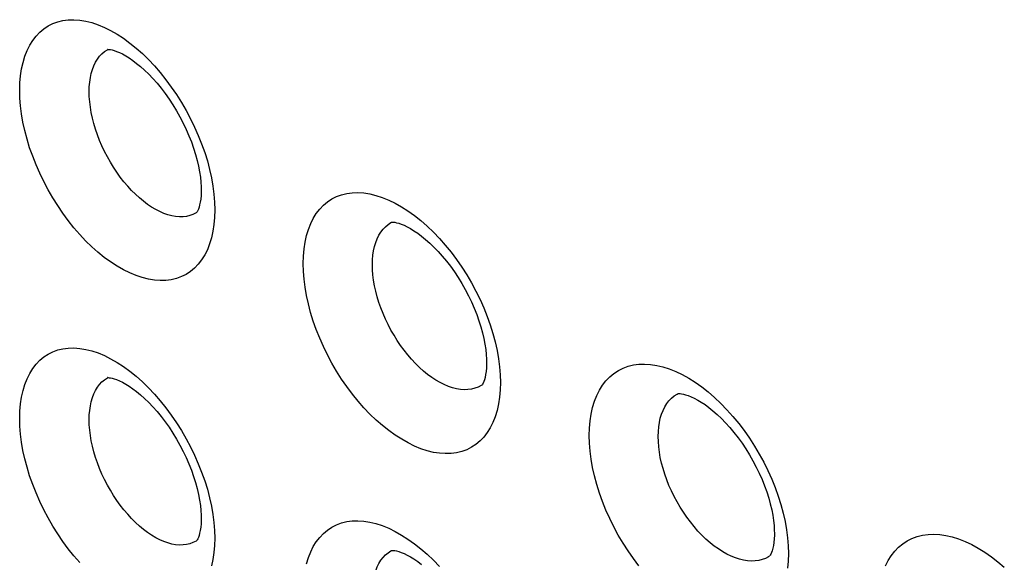
# Model space of a CAD drawing. Units: millimetres. Extents: x -32 to 34, y -61 to 65.
# Drawn here: x -19 to -9, y 9 to 14 of the extents above; entities that cross this region are included whole.
import ezdxf

# ---------------------------------------------------------------- set-up
doc = ezdxf.new("R2010")
doc.units = ezdxf.units.MM
doc.header["$LTSCALE"] = 16.335
doc.layers.add('ASSI', color=7, linetype='CONTINUOUS')
doc.layers.add('RACCORDO', color=7, linetype='CONTINUOUS')

msp = doc.modelspace()

# ---------------------------------------------------------------- linework, layer by layer
at = {"layer": 'ASSI', "color": 253, "linetype": 'CONTINUOUS'}
for points in [[(-19.268, 13.631), (-19.266, 13.707), (-19.26, 13.78), (-19.249, 13.849), (-19.234, 13.914), (-19.216, 13.977), (-19.193, 14.035), (-19.166, 14.089), (-19.136, 14.138), (-19.102, 14.182), (-19.064, 14.222), (-19.023, 14.256), (-18.979, 14.285), (-18.932, 14.309), (-18.882, 14.327), (-18.829, 14.34), (-18.774, 14.347), (-18.717, 14.348), (-18.658, 14.344), (-18.597, 14.334), (-18.535, 14.318), (-18.472, 14.297), (-18.408, 14.27), (-18.344, 14.238), (-18.279, 14.201), (-18.214, 14.159), (-18.149, 14.111), (-18.085, 14.06), (-18.022, 14.004), (-17.96, 13.943), (-17.899, 13.879), (-17.84, 13.811), (-17.783, 13.739), (-17.728, 13.665), (-17.675, 13.588), (-17.625, 13.508), (-17.577, 13.427), (-17.533, 13.343), (-17.492, 13.258), (-17.454, 13.173), (-17.42, 13.087), (-17.389, 13), (-17.362, 12.914), (-17.34, 12.828), (-17.321, 12.742), (-17.306, 12.658), (-17.295, 12.576), (-17.289, 12.496), (-17.287, 12.418)], [(-18.562, 13.618), (-18.561, 13.667), (-18.557, 13.714), (-18.55, 13.76), (-18.541, 13.803), (-18.529, 13.843), (-18.514, 13.881), (-18.497, 13.916), (-18.478, 13.948), (-18.456, 13.977), (-18.432, 14.002), (-18.405, 14.024), (-18.377, 14.043), (-18.372, 14.046)], [(-17.287, 12.418), (-17.289, 12.342), (-17.296, 12.27), (-17.306, 12.201), (-17.321, 12.135), (-17.34, 12.073), (-17.362, 12.014), (-17.389, 11.961), (-17.42, 11.911), (-17.454, 11.867), (-17.492, 11.827), (-17.533, 11.793), (-17.578, 11.763), (-17.625, 11.74), (-17.675, 11.721), (-17.728, 11.709), (-17.783, 11.702), (-17.84, 11.7), (-17.9, 11.704), (-17.96, 11.714), (-18.023, 11.73), (-18.086, 11.751), (-18.15, 11.778), (-18.214, 11.81), (-18.279, 11.847), (-18.344, 11.889), (-18.409, 11.936), (-18.473, 11.988), (-18.536, 12.044), (-18.598, 12.105), (-18.658, 12.169), (-18.717, 12.237), (-18.775, 12.309), (-18.829, 12.383), (-18.882, 12.461), (-18.932, 12.54), (-18.979, 12.622), (-19.023, 12.705), (-19.064, 12.791), (-19.102, 12.876), (-19.136, 12.962), (-19.167, 13.049), (-19.193, 13.136), (-19.216, 13.222), (-19.235, 13.308), (-19.249, 13.391), (-19.26, 13.473), (-19.266, 13.553), (-19.268, 13.631)], [(-17.467, 12.393), (-17.477, 12.387), (-17.508, 12.372), (-17.54, 12.36), (-17.574, 12.352), (-17.609, 12.348), (-17.646, 12.348), (-17.684, 12.351), (-17.723, 12.358), (-17.763, 12.368), (-17.804, 12.382), (-17.845, 12.4), (-17.886, 12.421), (-17.928, 12.446), (-17.97, 12.474), (-18.011, 12.505), (-18.052, 12.539), (-18.093, 12.577), (-18.132, 12.616), (-18.171, 12.659), (-18.209, 12.704), (-18.246, 12.751), (-18.281, 12.8), (-18.315, 12.85), (-18.347, 12.903), (-18.377, 12.956), (-18.405, 13.011), (-18.432, 13.067), (-18.456, 13.123), (-18.478, 13.18), (-18.497, 13.236), (-18.514, 13.293), (-18.529, 13.35), (-18.541, 13.405), (-18.55, 13.46), (-18.557, 13.514), (-18.561, 13.567), (-18.562, 13.618)], [(-16.388, 11.873), (-16.386, 11.949), (-16.38, 12.021), (-16.369, 12.091), (-16.354, 12.157), (-16.335, 12.219), (-16.312, 12.278), (-16.286, 12.331), (-16.255, 12.381), (-16.221, 12.425), (-16.183, 12.465), (-16.142, 12.5), (-16.097, 12.529), (-16.05, 12.553), (-15.999, 12.572), (-15.946, 12.585), (-15.891, 12.592), (-15.833, 12.594), (-15.773, 12.59), (-15.712, 12.58), (-15.649, 12.565), (-15.585, 12.544), (-15.52, 12.518), (-15.455, 12.486), (-15.389, 12.449), (-15.324, 12.407), (-15.258, 12.361), (-15.193, 12.309), (-15.13, 12.253), (-15.066, 12.193), (-15.005, 12.129), (-14.945, 12.061), (-14.887, 11.989), (-14.831, 11.915), (-14.778, 11.838), (-14.727, 11.758), (-14.679, 11.677), (-14.634, 11.594), (-14.592, 11.509), (-14.554, 11.423), (-14.52, 11.337), (-14.488, 11.25), (-14.461, 11.163), (-14.438, 11.077), (-14.419, 10.991), (-14.404, 10.907), (-14.394, 10.825), (-14.387, 10.745), (-14.385, 10.666)], [(-15.685, 11.861), (-15.684, 11.91), (-15.68, 11.958), (-15.673, 12.003), (-15.663, 12.047), (-15.651, 12.087), (-15.636, 12.125), (-15.619, 12.16), (-15.599, 12.192), (-15.577, 12.221), (-15.553, 12.247), (-15.526, 12.27), (-15.498, 12.289), (-15.49, 12.293)], [(-14.385, 10.666), (-14.387, 10.59), (-14.394, 10.518), (-14.404, 10.448), (-14.419, 10.382), (-14.438, 10.319), (-14.461, 10.261), (-14.488, 10.207), (-14.52, 10.157), (-14.554, 10.112), (-14.592, 10.073), (-14.634, 10.038), (-14.679, 10.008), (-14.727, 9.984), (-14.778, 9.966), (-14.831, 9.953), (-14.887, 9.945), (-14.945, 9.944), (-15.005, 9.948), (-15.066, 9.957), (-15.129, 9.973), (-15.193, 9.994), (-15.257, 10.02), (-15.323, 10.052), (-15.388, 10.089), (-15.454, 10.131), (-15.519, 10.178), (-15.584, 10.229), (-15.648, 10.285), (-15.711, 10.346), (-15.772, 10.41), (-15.831, 10.478), (-15.889, 10.549), (-15.945, 10.624), (-15.998, 10.701), (-16.049, 10.781), (-16.096, 10.862), (-16.141, 10.946), (-16.183, 11.031), (-16.221, 11.117), (-16.255, 11.203), (-16.286, 11.29), (-16.313, 11.376), (-16.336, 11.463), (-16.355, 11.549), (-16.369, 11.633), (-16.38, 11.714), (-16.386, 11.794), (-16.388, 11.873)], [(-14.571, 10.64), (-14.581, 10.634), (-14.612, 10.618), (-14.645, 10.607), (-14.68, 10.598), (-14.716, 10.594), (-14.753, 10.593), (-14.792, 10.596), (-14.832, 10.602), (-14.872, 10.613), (-14.914, 10.626), (-14.955, 10.644), (-14.998, 10.665), (-15.04, 10.689), (-15.082, 10.717), (-15.125, 10.748), (-15.166, 10.782), (-15.208, 10.819), (-15.248, 10.859), (-15.288, 10.901), (-15.326, 10.946), (-15.363, 10.993), (-15.399, 11.042), (-15.434, 11.092), (-15.466, 11.145), (-15.497, 11.198), (-15.526, 11.253), (-15.553, 11.309), (-15.577, 11.365), (-15.599, 11.422), (-15.619, 11.479), (-15.637, 11.535), (-15.651, 11.592), (-15.664, 11.648), (-15.673, 11.703), (-15.68, 11.757), (-15.684, 11.81), (-15.685, 11.861)], [(-19.268, 10.3), (-19.266, 10.376), (-19.26, 10.448), (-19.249, 10.517), (-19.234, 10.583), (-19.216, 10.646), (-19.193, 10.704), (-19.166, 10.757), (-19.136, 10.807), (-19.102, 10.851), (-19.064, 10.891), (-19.023, 10.925), (-18.979, 10.954), (-18.932, 10.978), (-18.882, 10.996), (-18.829, 11.009), (-18.774, 11.015), (-18.717, 11.017), (-18.658, 11.012), (-18.597, 11.002), (-18.535, 10.987), (-18.472, 10.966), (-18.408, 10.939), (-18.344, 10.907), (-18.279, 10.87), (-18.214, 10.827), (-18.149, 10.78), (-18.085, 10.729), (-18.022, 10.672), (-17.96, 10.612), (-17.899, 10.548), (-17.84, 10.48), (-17.783, 10.408), (-17.728, 10.334), (-17.675, 10.257), (-17.625, 10.177), (-17.577, 10.095), (-17.533, 10.012), (-17.492, 9.927), (-17.454, 9.842), (-17.42, 9.756), (-17.389, 9.669), (-17.362, 9.582), (-17.34, 9.496), (-17.321, 9.411), (-17.306, 9.327), (-17.295, 9.245), (-17.289, 9.165), (-17.287, 9.087)], [(-13.483, 10.128), (-13.481, 10.204), (-13.474, 10.277), (-13.464, 10.346), (-13.449, 10.412), (-13.429, 10.475), (-13.406, 10.534), (-13.379, 10.588), (-13.348, 10.638), (-13.313, 10.683), (-13.275, 10.723), (-13.233, 10.758), (-13.187, 10.787), (-13.139, 10.812), (-13.088, 10.83), (-13.034, 10.844), (-12.978, 10.851), (-12.92, 10.853), (-12.86, 10.849), (-12.798, 10.84), (-12.734, 10.825), (-12.67, 10.804), (-12.604, 10.778), (-12.538, 10.746), (-12.472, 10.71), (-12.406, 10.668), (-12.34, 10.621), (-12.275, 10.57), (-12.21, 10.514), (-12.146, 10.454), (-12.084, 10.39), (-12.024, 10.322), (-11.965, 10.251), (-11.909, 10.177), (-11.855, 10.1), (-11.804, 10.021), (-11.756, 9.939), (-11.71, 9.856), (-11.668, 9.771), (-11.63, 9.686), (-11.595, 9.6), (-11.563, 9.513), (-11.536, 9.426), (-11.513, 9.34), (-11.493, 9.254), (-11.478, 9.17), (-11.468, 9.088), (-11.461, 9.008), (-11.459, 8.929)], [(-18.562, 10.286), (-18.561, 10.336), (-18.557, 10.383), (-18.55, 10.428), (-18.541, 10.471), (-18.529, 10.512), (-18.514, 10.55), (-18.497, 10.585), (-18.478, 10.617), (-18.456, 10.645), (-18.432, 10.671), (-18.405, 10.693), (-18.377, 10.712), (-18.372, 10.715)], [(-12.783, 10.118), (-12.781, 10.167), (-12.777, 10.215), (-12.77, 10.261), (-12.761, 10.304), (-12.748, 10.345), (-12.733, 10.383), (-12.715, 10.419), (-12.695, 10.451), (-12.673, 10.481), (-12.648, 10.507), (-12.62, 10.529), (-12.591, 10.549), (-12.581, 10.555)], [(-18.658, 8.838), (-18.717, 8.906), (-18.775, 8.978), (-18.829, 9.052), (-18.882, 9.129), (-18.932, 9.209), (-18.979, 9.291), (-19.023, 9.374), (-19.064, 9.459), (-19.102, 9.545), (-19.136, 9.631), (-19.167, 9.718), (-19.193, 9.805), (-19.216, 9.891), (-19.235, 9.976), (-19.249, 10.06), (-19.26, 10.142), (-19.266, 10.222), (-19.268, 10.3)], [(-17.467, 9.062), (-17.477, 9.056), (-17.508, 9.041), (-17.54, 9.029), (-17.574, 9.021), (-17.609, 9.017), (-17.646, 9.016), (-17.684, 9.019), (-17.723, 9.026), (-17.763, 9.037), (-17.804, 9.051), (-17.845, 9.069), (-17.886, 9.09), (-17.928, 9.115), (-17.97, 9.143), (-18.011, 9.174), (-18.052, 9.208), (-18.093, 9.245), (-18.132, 9.285), (-18.171, 9.328), (-18.209, 9.372), (-18.246, 9.42), (-18.281, 9.469), (-18.315, 9.519), (-18.347, 9.572), (-18.377, 9.625), (-18.405, 9.68), (-18.432, 9.736), (-18.456, 9.792), (-18.478, 9.849), (-18.497, 9.905), (-18.514, 9.962), (-18.529, 10.018), (-18.541, 10.074), (-18.55, 10.129), (-18.557, 10.183), (-18.561, 10.235), (-18.562, 10.286)], [(-12.979, 8.805), (-13.035, 8.879), (-13.088, 8.956), (-13.14, 9.036), (-13.188, 9.117), (-13.233, 9.2), (-13.275, 9.285), (-13.313, 9.371), (-13.348, 9.457), (-13.379, 9.544), (-13.406, 9.631), (-13.429, 9.717), (-13.449, 9.803), (-13.464, 9.887), (-13.474, 9.969), (-13.481, 10.049), (-13.483, 10.128)], [(-11.693, 8.88), (-11.726, 8.868), (-11.761, 8.86), (-11.798, 8.855), (-11.836, 8.854), (-11.875, 8.856), (-11.915, 8.862), (-11.957, 8.872), (-11.999, 8.886), (-12.041, 8.903), (-12.084, 8.924), (-12.127, 8.948), (-12.17, 8.976), (-12.213, 9.006), (-12.255, 9.04), (-12.297, 9.077), (-12.338, 9.116), (-12.379, 9.158), (-12.418, 9.203), (-12.456, 9.25), (-12.492, 9.298), (-12.527, 9.349), (-12.56, 9.401), (-12.591, 9.455), (-12.621, 9.509), (-12.648, 9.565), (-12.673, 9.621), (-12.695, 9.678), (-12.715, 9.735), (-12.733, 9.792), (-12.748, 9.848), (-12.761, 9.904), (-12.77, 9.959), (-12.777, 10.014), (-12.781, 10.066), (-12.783, 10.118)], [(-16.354, 8.826), (-16.335, 8.888), (-16.312, 8.946), (-16.286, 9), (-16.255, 9.049), (-16.221, 9.094), (-16.183, 9.134), (-16.142, 9.168), (-16.097, 9.198), (-16.05, 9.222), (-15.999, 9.24), (-15.946, 9.254), (-15.891, 9.261), (-15.833, 9.263), (-15.773, 9.259), (-15.712, 9.249), (-15.649, 9.234), (-15.585, 9.213), (-15.52, 9.187), (-15.455, 9.155), (-15.389, 9.118), (-15.324, 9.076), (-15.258, 9.029), (-15.193, 8.978), (-15.13, 8.922), (-15.066, 8.862), (-15.005, 8.797)], [(-10.474, 8.804), (-10.447, 8.858), (-10.415, 8.908), (-10.38, 8.953), (-10.341, 8.993), (-10.299, 9.029), (-10.254, 9.058), (-10.205, 9.083), (-10.153, 9.102), (-10.099, 9.115), (-10.042, 9.123), (-9.983, 9.125), (-9.923, 9.122), (-9.86, 9.113), (-9.796, 9.098), (-9.731, 9.078), (-9.665, 9.052), (-9.598, 9.02), (-9.532, 8.984), (-9.465, 8.943), (-9.398, 8.896), (-9.332, 8.845), (-9.267, 8.79)], [(-17.287, 9.087), (-17.289, 9.011), (-17.296, 8.939), (-17.306, 8.87), (-17.321, 8.804)], [(-15.685, 8.529), (-15.684, 8.579), (-15.68, 8.627), (-15.673, 8.672), (-15.663, 8.715), (-15.651, 8.756), (-15.636, 8.794), (-15.619, 8.829), (-15.599, 8.861), (-15.577, 8.89), (-15.553, 8.916), (-15.526, 8.938), (-15.498, 8.958), (-15.49, 8.962)], [(-11.651, 8.903), (-11.661, 8.896), (-11.693, 8.88)], [(-11.459, 8.929), (-11.461, 8.853), (-11.468, 8.78)]]:
    msp.add_lwpolyline(points, dxfattribs=at)
at = {"layer": 'ASSI', "color": 7, "linetype": 'CONTINUOUS'}
for points in [[(-18.372, 14.046), (-18.373, 14.046), (-18.375, 14.046), (-18.374, 14.046), (-18.369, 14.046), (-18.36, 14.046), (-18.346, 14.044), (-18.329, 14.041), (-18.308, 14.035), (-18.283, 14.026), (-18.255, 14.015), (-18.224, 14), (-18.191, 13.982), (-18.156, 13.96), (-18.119, 13.934), (-18.08, 13.905), (-18.04, 13.872), (-17.999, 13.835), (-17.957, 13.795), (-17.914, 13.75), (-17.872, 13.703), (-17.831, 13.652), (-17.79, 13.598), (-17.75, 13.542), (-17.711, 13.484), (-17.675, 13.423), (-17.64, 13.361), (-17.607, 13.298), (-17.577, 13.235), (-17.549, 13.17), (-17.524, 13.107), (-17.501, 13.043), (-17.482, 12.981), (-17.465, 12.92), (-17.452, 12.861), (-17.441, 12.804), (-17.433, 12.75), (-17.428, 12.7), (-17.425, 12.652), (-17.424, 12.617)], [(-17.424, 12.617), (-17.424, 12.603), (-17.426, 12.564), (-17.429, 12.528), (-17.434, 12.496), (-17.44, 12.468), (-17.446, 12.444), (-17.453, 12.425), (-17.459, 12.41), (-17.465, 12.399), (-17.469, 12.393)], [(-15.491, 12.293), (-15.491, 12.293), (-15.491, 12.293), (-15.489, 12.293), (-15.483, 12.294), (-15.473, 12.293), (-15.459, 12.292), (-15.44, 12.288), (-15.418, 12.282), (-15.392, 12.273), (-15.364, 12.261), (-15.332, 12.246), (-15.299, 12.228), (-15.263, 12.206), (-15.225, 12.181), (-15.186, 12.151), (-15.145, 12.118), (-15.103, 12.081), (-15.061, 12.041), (-15.018, 11.996), (-14.976, 11.949), (-14.934, 11.898), (-14.893, 11.845), (-14.853, 11.789), (-14.814, 11.731), (-14.777, 11.671), (-14.742, 11.609), (-14.709, 11.546), (-14.679, 11.483), (-14.651, 11.419), (-14.625, 11.355), (-14.603, 11.292), (-14.583, 11.23), (-14.567, 11.169), (-14.553, 11.111), (-14.542, 11.054), (-14.534, 11), (-14.529, 10.949), (-14.526, 10.902), (-14.525, 10.867)], [(-14.525, 10.867), (-14.525, 10.853), (-14.527, 10.813), (-14.53, 10.778), (-14.535, 10.746), (-14.541, 10.718), (-14.547, 10.694), (-14.554, 10.675), (-14.561, 10.659), (-14.566, 10.649), (-14.571, 10.642)], [(-18.372, 10.715), (-18.373, 10.715), (-18.375, 10.715), (-18.374, 10.715), (-18.369, 10.715), (-18.36, 10.714), (-18.346, 10.713), (-18.329, 10.709), (-18.308, 10.704), (-18.283, 10.695), (-18.255, 10.683), (-18.224, 10.669), (-18.191, 10.65), (-18.156, 10.629), (-18.119, 10.603), (-18.08, 10.574), (-18.04, 10.541), (-17.999, 10.504), (-17.957, 10.463), (-17.914, 10.419), (-17.872, 10.371), (-17.831, 10.321), (-17.79, 10.267), (-17.75, 10.211), (-17.711, 10.152), (-17.675, 10.092), (-17.64, 10.03), (-17.607, 9.967), (-17.577, 9.903), (-17.549, 9.839), (-17.524, 9.775), (-17.501, 9.712), (-17.482, 9.65), (-17.465, 9.589), (-17.452, 9.53), (-17.441, 9.473), (-17.433, 9.419), (-17.428, 9.368), (-17.425, 9.321), (-17.424, 9.286)], [(-12.583, 10.554), (-12.583, 10.554), (-12.583, 10.554), (-12.58, 10.554), (-12.573, 10.554), (-12.561, 10.554), (-12.546, 10.552), (-12.527, 10.549), (-12.504, 10.542), (-12.477, 10.534), (-12.448, 10.522), (-12.416, 10.507), (-12.381, 10.488), (-12.345, 10.466), (-12.307, 10.441), (-12.267, 10.411), (-12.226, 10.378), (-12.183, 10.341), (-12.141, 10.301), (-12.098, 10.256), (-12.055, 10.209), (-12.013, 10.159), (-11.971, 10.105), (-11.931, 10.05), (-11.892, 9.992), (-11.855, 9.932), (-11.82, 9.871), (-11.787, 9.808), (-11.756, 9.745), (-11.728, 9.681), (-11.703, 9.618), (-11.68, 9.555), (-11.66, 9.493), (-11.644, 9.433), (-11.63, 9.374), (-11.619, 9.318), (-11.611, 9.264), (-11.606, 9.214), (-11.603, 9.167), (-11.602, 9.132)], [(-17.424, 9.286), (-17.424, 9.272), (-17.426, 9.232), (-17.429, 9.197), (-17.434, 9.165), (-17.44, 9.137), (-17.446, 9.113), (-17.453, 9.094), (-17.459, 9.079), (-17.465, 9.068), (-17.469, 9.062)], [(-11.602, 9.132), (-11.602, 9.117), (-11.604, 9.078), (-11.607, 9.043), (-11.612, 9.011), (-11.618, 8.983), (-11.624, 8.959), (-11.631, 8.94), (-11.638, 8.924), (-11.644, 8.913), (-11.648, 8.906)], [(-15.491, 8.962), (-15.491, 8.962), (-15.491, 8.962), (-15.489, 8.962), (-15.483, 8.962), (-15.473, 8.962), (-15.459, 8.96), (-15.44, 8.957), (-15.418, 8.951), (-15.392, 8.942), (-15.364, 8.93), (-15.332, 8.915), (-15.299, 8.897), (-15.263, 8.875), (-15.225, 8.85), (-15.186, 8.82)]]:
    msp.add_lwpolyline(points, dxfattribs=at)
at = {"layer": 'RACCORDO', "color": 253, "linetype": 'CONTINUOUS'}
for points in [[(-19.268, 13.631), (-19.266, 13.707), (-19.26, 13.78), (-19.249, 13.849), (-19.234, 13.914), (-19.216, 13.977), (-19.193, 14.035), (-19.166, 14.089), (-19.136, 14.138), (-19.102, 14.182), (-19.064, 14.222), (-19.023, 14.256), (-18.979, 14.285), (-18.932, 14.309), (-18.882, 14.327), (-18.829, 14.34), (-18.774, 14.347), (-18.717, 14.348), (-18.658, 14.344), (-18.597, 14.334), (-18.535, 14.318), (-18.472, 14.297), (-18.408, 14.27), (-18.344, 14.238), (-18.279, 14.201), (-18.214, 14.159), (-18.149, 14.111), (-18.085, 14.06), (-18.022, 14.004), (-17.96, 13.943), (-17.899, 13.879), (-17.84, 13.811), (-17.783, 13.739), (-17.728, 13.665), (-17.675, 13.588), (-17.625, 13.508), (-17.577, 13.427), (-17.533, 13.343), (-17.492, 13.258), (-17.454, 13.173), (-17.42, 13.087), (-17.389, 13), (-17.362, 12.914), (-17.34, 12.828), (-17.321, 12.742), (-17.306, 12.658), (-17.295, 12.576), (-17.289, 12.496), (-17.287, 12.418)], [(-18.562, 13.618), (-18.561, 13.667), (-18.557, 13.714), (-18.55, 13.76), (-18.541, 13.803), (-18.529, 13.843), (-18.514, 13.881), (-18.497, 13.916), (-18.478, 13.948), (-18.456, 13.977), (-18.432, 14.002), (-18.405, 14.024), (-18.377, 14.043), (-18.372, 14.046)], [(-17.287, 12.418), (-17.289, 12.342), (-17.296, 12.27), (-17.306, 12.201), (-17.321, 12.135), (-17.34, 12.073), (-17.362, 12.014), (-17.389, 11.961), (-17.42, 11.911), (-17.454, 11.867), (-17.492, 11.827), (-17.533, 11.793), (-17.578, 11.763), (-17.625, 11.74), (-17.675, 11.721), (-17.728, 11.709), (-17.783, 11.702), (-17.84, 11.7), (-17.9, 11.704), (-17.96, 11.714), (-18.023, 11.73), (-18.086, 11.751), (-18.15, 11.778), (-18.214, 11.81), (-18.279, 11.847), (-18.344, 11.889), (-18.409, 11.936), (-18.473, 11.988), (-18.536, 12.044), (-18.598, 12.105), (-18.658, 12.169), (-18.717, 12.237), (-18.775, 12.309), (-18.829, 12.383), (-18.882, 12.461), (-18.932, 12.54), (-18.979, 12.622), (-19.023, 12.705), (-19.064, 12.791), (-19.102, 12.876), (-19.136, 12.962), (-19.167, 13.049), (-19.193, 13.136), (-19.216, 13.222), (-19.235, 13.308), (-19.249, 13.391), (-19.26, 13.473), (-19.266, 13.553), (-19.268, 13.631)], [(-17.467, 12.393), (-17.477, 12.387), (-17.508, 12.372), (-17.54, 12.36), (-17.574, 12.352), (-17.609, 12.348), (-17.646, 12.348), (-17.684, 12.351), (-17.723, 12.358), (-17.763, 12.368), (-17.804, 12.382), (-17.845, 12.4), (-17.886, 12.421), (-17.928, 12.446), (-17.97, 12.474), (-18.011, 12.505), (-18.052, 12.539), (-18.093, 12.577), (-18.132, 12.616), (-18.171, 12.659), (-18.209, 12.704), (-18.246, 12.751), (-18.281, 12.8), (-18.315, 12.85), (-18.347, 12.903), (-18.377, 12.956), (-18.405, 13.011), (-18.432, 13.067), (-18.456, 13.123), (-18.478, 13.18), (-18.497, 13.236), (-18.514, 13.293), (-18.529, 13.35), (-18.541, 13.405), (-18.55, 13.46), (-18.557, 13.514), (-18.561, 13.567), (-18.562, 13.618)], [(-16.388, 11.873), (-16.386, 11.949), (-16.38, 12.021), (-16.369, 12.091), (-16.354, 12.157), (-16.335, 12.219), (-16.312, 12.278), (-16.286, 12.331), (-16.255, 12.381), (-16.221, 12.425), (-16.183, 12.465), (-16.142, 12.5), (-16.097, 12.529), (-16.05, 12.553), (-15.999, 12.572), (-15.946, 12.585), (-15.891, 12.592), (-15.833, 12.594), (-15.773, 12.59), (-15.712, 12.58), (-15.649, 12.565), (-15.585, 12.544), (-15.52, 12.518), (-15.455, 12.486), (-15.389, 12.449), (-15.324, 12.407), (-15.258, 12.361), (-15.193, 12.309), (-15.13, 12.253), (-15.066, 12.193), (-15.005, 12.129), (-14.945, 12.061), (-14.887, 11.989), (-14.831, 11.915), (-14.778, 11.838), (-14.727, 11.758), (-14.679, 11.677), (-14.634, 11.594), (-14.592, 11.509), (-14.554, 11.423), (-14.52, 11.337), (-14.488, 11.25), (-14.461, 11.163), (-14.438, 11.077), (-14.419, 10.991), (-14.404, 10.907), (-14.394, 10.825), (-14.387, 10.745), (-14.385, 10.666)], [(-15.685, 11.861), (-15.684, 11.91), (-15.68, 11.958), (-15.673, 12.003), (-15.663, 12.047), (-15.651, 12.087), (-15.636, 12.125), (-15.619, 12.16), (-15.599, 12.192), (-15.577, 12.221), (-15.553, 12.247), (-15.526, 12.27), (-15.498, 12.289), (-15.49, 12.293)], [(-14.385, 10.666), (-14.387, 10.59), (-14.394, 10.518), (-14.404, 10.448), (-14.419, 10.382), (-14.438, 10.319), (-14.461, 10.261), (-14.488, 10.207), (-14.52, 10.157), (-14.554, 10.112), (-14.592, 10.073), (-14.634, 10.038), (-14.679, 10.008), (-14.727, 9.984), (-14.778, 9.966), (-14.831, 9.953), (-14.887, 9.945), (-14.945, 9.944), (-15.005, 9.948), (-15.066, 9.957), (-15.129, 9.973), (-15.193, 9.994), (-15.257, 10.02), (-15.323, 10.052), (-15.388, 10.089), (-15.454, 10.131), (-15.519, 10.178), (-15.584, 10.229), (-15.648, 10.285), (-15.711, 10.346), (-15.772, 10.41), (-15.831, 10.478), (-15.889, 10.549), (-15.945, 10.624), (-15.998, 10.701), (-16.049, 10.781), (-16.096, 10.862), (-16.141, 10.946), (-16.183, 11.031), (-16.221, 11.117), (-16.255, 11.203), (-16.286, 11.29), (-16.313, 11.376), (-16.336, 11.463), (-16.355, 11.549), (-16.369, 11.633), (-16.38, 11.714), (-16.386, 11.794), (-16.388, 11.873)], [(-14.571, 10.64), (-14.581, 10.634), (-14.612, 10.618), (-14.645, 10.607), (-14.68, 10.598), (-14.716, 10.594), (-14.753, 10.593), (-14.792, 10.596), (-14.832, 10.602), (-14.872, 10.613), (-14.914, 10.626), (-14.955, 10.644), (-14.998, 10.665), (-15.04, 10.689), (-15.082, 10.717), (-15.125, 10.748), (-15.166, 10.782), (-15.208, 10.819), (-15.248, 10.859), (-15.288, 10.901), (-15.326, 10.946), (-15.363, 10.993), (-15.399, 11.042), (-15.434, 11.092), (-15.466, 11.145), (-15.497, 11.198), (-15.526, 11.253), (-15.553, 11.309), (-15.577, 11.365), (-15.599, 11.422), (-15.619, 11.479), (-15.637, 11.535), (-15.651, 11.592), (-15.664, 11.648), (-15.673, 11.703), (-15.68, 11.757), (-15.684, 11.81), (-15.685, 11.861)], [(-19.268, 10.3), (-19.266, 10.376), (-19.26, 10.448), (-19.249, 10.517), (-19.234, 10.583), (-19.216, 10.646), (-19.193, 10.704), (-19.166, 10.757), (-19.136, 10.807), (-19.102, 10.851), (-19.064, 10.891), (-19.023, 10.925), (-18.979, 10.954), (-18.932, 10.978), (-18.882, 10.996), (-18.829, 11.009), (-18.774, 11.015), (-18.717, 11.017), (-18.658, 11.012), (-18.597, 11.002), (-18.535, 10.987), (-18.472, 10.966), (-18.408, 10.939), (-18.344, 10.907), (-18.279, 10.87), (-18.214, 10.827), (-18.149, 10.78), (-18.085, 10.729), (-18.022, 10.672), (-17.96, 10.612), (-17.899, 10.548), (-17.84, 10.48), (-17.783, 10.408), (-17.728, 10.334), (-17.675, 10.257), (-17.625, 10.177), (-17.577, 10.095), (-17.533, 10.012), (-17.492, 9.927), (-17.454, 9.842), (-17.42, 9.756), (-17.389, 9.669), (-17.362, 9.582), (-17.34, 9.496), (-17.321, 9.411), (-17.306, 9.327), (-17.295, 9.245), (-17.289, 9.165), (-17.287, 9.087)], [(-13.483, 10.128), (-13.481, 10.204), (-13.474, 10.277), (-13.464, 10.346), (-13.449, 10.412), (-13.429, 10.475), (-13.406, 10.534), (-13.379, 10.588), (-13.348, 10.638), (-13.313, 10.683), (-13.275, 10.723), (-13.233, 10.758), (-13.187, 10.787), (-13.139, 10.812), (-13.088, 10.83), (-13.034, 10.844), (-12.978, 10.851), (-12.92, 10.853), (-12.86, 10.849), (-12.798, 10.84), (-12.734, 10.825), (-12.67, 10.804), (-12.604, 10.778), (-12.538, 10.746), (-12.472, 10.71), (-12.406, 10.668), (-12.34, 10.621), (-12.275, 10.57), (-12.21, 10.514), (-12.146, 10.454), (-12.084, 10.39), (-12.024, 10.322), (-11.965, 10.251), (-11.909, 10.177), (-11.855, 10.1), (-11.804, 10.021), (-11.756, 9.939), (-11.71, 9.856), (-11.668, 9.771), (-11.63, 9.686), (-11.595, 9.6), (-11.563, 9.513), (-11.536, 9.426), (-11.513, 9.34), (-11.493, 9.254), (-11.478, 9.17), (-11.468, 9.088), (-11.461, 9.008), (-11.459, 8.929)], [(-18.562, 10.286), (-18.561, 10.336), (-18.557, 10.383), (-18.55, 10.428), (-18.541, 10.471), (-18.529, 10.512), (-18.514, 10.55), (-18.497, 10.585), (-18.478, 10.617), (-18.456, 10.645), (-18.432, 10.671), (-18.405, 10.693), (-18.377, 10.712), (-18.372, 10.715)], [(-12.783, 10.118), (-12.781, 10.167), (-12.777, 10.215), (-12.77, 10.261), (-12.761, 10.304), (-12.748, 10.345), (-12.733, 10.383), (-12.715, 10.419), (-12.695, 10.451), (-12.673, 10.481), (-12.648, 10.507), (-12.62, 10.529), (-12.591, 10.549), (-12.581, 10.555)], [(-18.658, 8.838), (-18.717, 8.906), (-18.775, 8.978), (-18.829, 9.052), (-18.882, 9.129), (-18.932, 9.209), (-18.979, 9.291), (-19.023, 9.374), (-19.064, 9.459), (-19.102, 9.545), (-19.136, 9.631), (-19.167, 9.718), (-19.193, 9.805), (-19.216, 9.891), (-19.235, 9.976), (-19.249, 10.06), (-19.26, 10.142), (-19.266, 10.222), (-19.268, 10.3)], [(-17.467, 9.062), (-17.477, 9.056), (-17.508, 9.041), (-17.54, 9.029), (-17.574, 9.021), (-17.609, 9.017), (-17.646, 9.016), (-17.684, 9.019), (-17.723, 9.026), (-17.763, 9.037), (-17.804, 9.051), (-17.845, 9.069), (-17.886, 9.09), (-17.928, 9.115), (-17.97, 9.143), (-18.011, 9.174), (-18.052, 9.208), (-18.093, 9.245), (-18.132, 9.285), (-18.171, 9.328), (-18.209, 9.372), (-18.246, 9.42), (-18.281, 9.469), (-18.315, 9.519), (-18.347, 9.572), (-18.377, 9.625), (-18.405, 9.68), (-18.432, 9.736), (-18.456, 9.792), (-18.478, 9.849), (-18.497, 9.905), (-18.514, 9.962), (-18.529, 10.018), (-18.541, 10.074), (-18.55, 10.129), (-18.557, 10.183), (-18.561, 10.235), (-18.562, 10.286)], [(-12.979, 8.805), (-13.035, 8.879), (-13.088, 8.956), (-13.14, 9.036), (-13.188, 9.117), (-13.233, 9.2), (-13.275, 9.285), (-13.313, 9.371), (-13.348, 9.457), (-13.379, 9.544), (-13.406, 9.631), (-13.429, 9.717), (-13.449, 9.803), (-13.464, 9.887), (-13.474, 9.969), (-13.481, 10.049), (-13.483, 10.128)], [(-11.693, 8.88), (-11.726, 8.868), (-11.761, 8.86), (-11.798, 8.855), (-11.836, 8.854), (-11.875, 8.856), (-11.915, 8.862), (-11.957, 8.872), (-11.999, 8.886), (-12.041, 8.903), (-12.084, 8.924), (-12.127, 8.948), (-12.17, 8.976), (-12.213, 9.006), (-12.255, 9.04), (-12.297, 9.077), (-12.338, 9.116), (-12.379, 9.158), (-12.418, 9.203), (-12.456, 9.25), (-12.492, 9.298), (-12.527, 9.349), (-12.56, 9.401), (-12.591, 9.455), (-12.621, 9.509), (-12.648, 9.565), (-12.673, 9.621), (-12.695, 9.678), (-12.715, 9.735), (-12.733, 9.792), (-12.748, 9.848), (-12.761, 9.904), (-12.77, 9.959), (-12.777, 10.014), (-12.781, 10.066), (-12.783, 10.118)], [(-16.354, 8.826), (-16.335, 8.888), (-16.312, 8.946), (-16.286, 9), (-16.255, 9.049), (-16.221, 9.094), (-16.183, 9.134), (-16.142, 9.168), (-16.097, 9.198), (-16.05, 9.222), (-15.999, 9.24), (-15.946, 9.254), (-15.891, 9.261), (-15.833, 9.263), (-15.773, 9.259), (-15.712, 9.249), (-15.649, 9.234), (-15.585, 9.213), (-15.52, 9.187), (-15.455, 9.155), (-15.389, 9.118), (-15.324, 9.076), (-15.258, 9.029), (-15.193, 8.978), (-15.13, 8.922), (-15.066, 8.862), (-15.005, 8.797)], [(-10.474, 8.804), (-10.447, 8.858), (-10.415, 8.908), (-10.38, 8.953), (-10.341, 8.993), (-10.299, 9.029), (-10.254, 9.058), (-10.205, 9.083), (-10.153, 9.102), (-10.099, 9.115), (-10.042, 9.123), (-9.983, 9.125), (-9.923, 9.122), (-9.86, 9.113), (-9.796, 9.098), (-9.731, 9.078), (-9.665, 9.052), (-9.598, 9.02), (-9.532, 8.984), (-9.465, 8.943), (-9.398, 8.896), (-9.332, 8.845), (-9.267, 8.79)], [(-17.287, 9.087), (-17.289, 9.011), (-17.296, 8.939), (-17.306, 8.87), (-17.321, 8.804)], [(-15.685, 8.529), (-15.684, 8.579), (-15.68, 8.627), (-15.673, 8.672), (-15.663, 8.715), (-15.651, 8.756), (-15.636, 8.794), (-15.619, 8.829), (-15.599, 8.861), (-15.577, 8.89), (-15.553, 8.916), (-15.526, 8.938), (-15.498, 8.958), (-15.49, 8.962)], [(-11.651, 8.903), (-11.661, 8.896), (-11.693, 8.88)], [(-11.459, 8.929), (-11.461, 8.853), (-11.468, 8.78)]]:
    msp.add_lwpolyline(points, dxfattribs=at)
at = {"layer": 'RACCORDO', "color": 7, "linetype": 'CONTINUOUS'}
for points in [[(-18.372, 14.046), (-18.373, 14.046), (-18.375, 14.046), (-18.374, 14.046), (-18.369, 14.046), (-18.36, 14.046), (-18.346, 14.044), (-18.329, 14.041), (-18.308, 14.035), (-18.283, 14.026), (-18.255, 14.015), (-18.224, 14), (-18.191, 13.982), (-18.156, 13.96), (-18.119, 13.934), (-18.08, 13.905), (-18.04, 13.872), (-17.999, 13.835), (-17.957, 13.795), (-17.914, 13.75), (-17.872, 13.703), (-17.831, 13.652), (-17.79, 13.598), (-17.75, 13.542), (-17.711, 13.484), (-17.675, 13.423), (-17.64, 13.361), (-17.607, 13.298), (-17.577, 13.235), (-17.549, 13.17), (-17.524, 13.107), (-17.501, 13.043), (-17.482, 12.981), (-17.465, 12.92), (-17.452, 12.861), (-17.441, 12.804), (-17.433, 12.75), (-17.428, 12.7), (-17.425, 12.652), (-17.424, 12.617)], [(-17.424, 12.617), (-17.424, 12.603), (-17.426, 12.564), (-17.429, 12.528), (-17.434, 12.496), (-17.44, 12.468), (-17.446, 12.444), (-17.453, 12.425), (-17.459, 12.41), (-17.465, 12.399), (-17.469, 12.393)], [(-15.491, 12.293), (-15.491, 12.293), (-15.491, 12.293), (-15.489, 12.293), (-15.483, 12.294), (-15.473, 12.293), (-15.459, 12.292), (-15.44, 12.288), (-15.418, 12.282), (-15.392, 12.273), (-15.364, 12.261), (-15.332, 12.246), (-15.299, 12.228), (-15.263, 12.206), (-15.225, 12.181), (-15.186, 12.151), (-15.145, 12.118), (-15.103, 12.081), (-15.061, 12.041), (-15.018, 11.996), (-14.976, 11.949), (-14.934, 11.898), (-14.893, 11.845), (-14.853, 11.789), (-14.814, 11.731), (-14.777, 11.671), (-14.742, 11.609), (-14.709, 11.546), (-14.679, 11.483), (-14.651, 11.419), (-14.625, 11.355), (-14.603, 11.292), (-14.583, 11.23), (-14.567, 11.169), (-14.553, 11.111), (-14.542, 11.054), (-14.534, 11), (-14.529, 10.949), (-14.526, 10.902), (-14.525, 10.867)], [(-14.525, 10.867), (-14.525, 10.853), (-14.527, 10.813), (-14.53, 10.778), (-14.535, 10.746), (-14.541, 10.718), (-14.547, 10.694), (-14.554, 10.675), (-14.561, 10.659), (-14.566, 10.649), (-14.571, 10.642)], [(-18.372, 10.715), (-18.373, 10.715), (-18.375, 10.715), (-18.374, 10.715), (-18.369, 10.715), (-18.36, 10.714), (-18.346, 10.713), (-18.329, 10.709), (-18.308, 10.704), (-18.283, 10.695), (-18.255, 10.683), (-18.224, 10.669), (-18.191, 10.65), (-18.156, 10.629), (-18.119, 10.603), (-18.08, 10.574), (-18.04, 10.541), (-17.999, 10.504), (-17.957, 10.463), (-17.914, 10.419), (-17.872, 10.371), (-17.831, 10.321), (-17.79, 10.267), (-17.75, 10.211), (-17.711, 10.152), (-17.675, 10.092), (-17.64, 10.03), (-17.607, 9.967), (-17.577, 9.903), (-17.549, 9.839), (-17.524, 9.775), (-17.501, 9.712), (-17.482, 9.65), (-17.465, 9.589), (-17.452, 9.53), (-17.441, 9.473), (-17.433, 9.419), (-17.428, 9.368), (-17.425, 9.321), (-17.424, 9.286)], [(-12.583, 10.554), (-12.583, 10.554), (-12.583, 10.554), (-12.58, 10.554), (-12.573, 10.554), (-12.561, 10.554), (-12.546, 10.552), (-12.527, 10.549), (-12.504, 10.542), (-12.477, 10.534), (-12.448, 10.522), (-12.416, 10.507), (-12.381, 10.488), (-12.345, 10.466), (-12.307, 10.441), (-12.267, 10.411), (-12.226, 10.378), (-12.183, 10.341), (-12.141, 10.301), (-12.098, 10.256), (-12.055, 10.209), (-12.013, 10.159), (-11.971, 10.105), (-11.931, 10.05), (-11.892, 9.992), (-11.855, 9.932), (-11.82, 9.871), (-11.787, 9.808), (-11.756, 9.745), (-11.728, 9.681), (-11.703, 9.618), (-11.68, 9.555), (-11.66, 9.493), (-11.644, 9.433), (-11.63, 9.374), (-11.619, 9.318), (-11.611, 9.264), (-11.606, 9.214), (-11.603, 9.167), (-11.602, 9.132)], [(-17.424, 9.286), (-17.424, 9.272), (-17.426, 9.232), (-17.429, 9.197), (-17.434, 9.165), (-17.44, 9.137), (-17.446, 9.113), (-17.453, 9.094), (-17.459, 9.079), (-17.465, 9.068), (-17.469, 9.062)], [(-11.602, 9.132), (-11.602, 9.117), (-11.604, 9.078), (-11.607, 9.043), (-11.612, 9.011), (-11.618, 8.983), (-11.624, 8.959), (-11.631, 8.94), (-11.638, 8.924), (-11.644, 8.913), (-11.648, 8.906)], [(-15.491, 8.962), (-15.491, 8.962), (-15.491, 8.962), (-15.489, 8.962), (-15.483, 8.962), (-15.473, 8.962), (-15.459, 8.96), (-15.44, 8.957), (-15.418, 8.951), (-15.392, 8.942), (-15.364, 8.93), (-15.332, 8.915), (-15.299, 8.897), (-15.263, 8.875), (-15.225, 8.85), (-15.186, 8.82)]]:
    msp.add_lwpolyline(points, dxfattribs=at)

doc.saveas('drawing.dxf')
